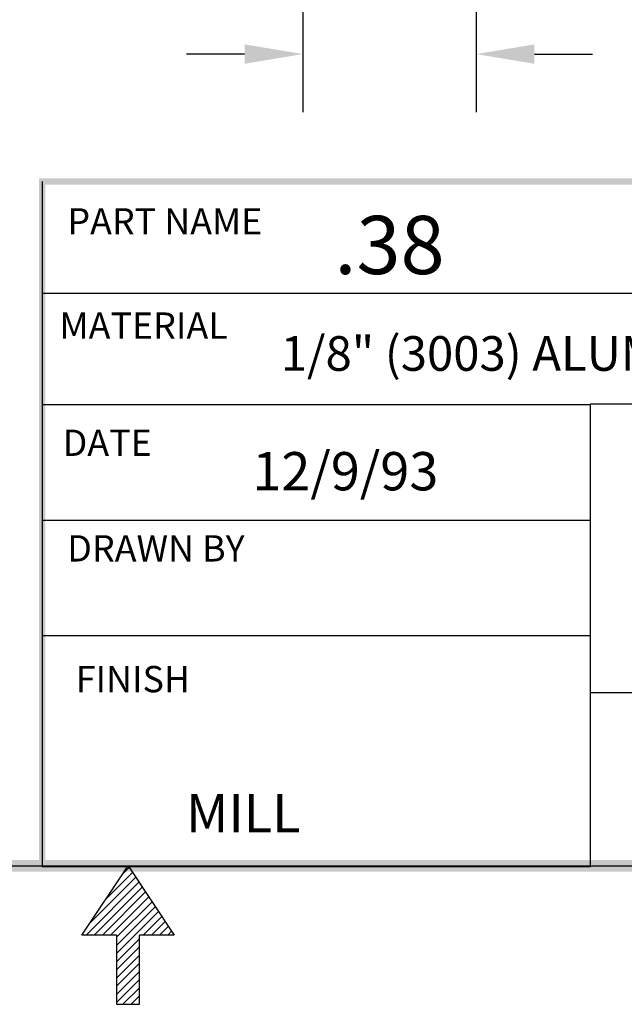
# Model space of a CAD drawing. Extents: x -0.8 to 10, y -0.9 to 7.5.
# Drawn here: x 4.3 to 5.6, y -0.9 to 1.3 of the extents above; entities that cross this region are included whole.
import ezdxf

# ---------------------------------------------------------------- set-up
doc = ezdxf.new("R2010")
doc.units = 0
doc.header["$LTSCALE"] = 0.5
doc.header["$MEASUREMENT"] = 0
doc.layers.get('0').update_dxf_attribs({"linetype": 'CONTINUOUS'})
doc.layers.get('DEFPOINTS').update_dxf_attribs({"linetype": 'CONTINUOUS'})
doc.layers.add('DIM', color=1, linetype='CONTINUOUS')
doc.styles.add('BAHW$0$STANDARD', font='txt')
doc.styles.add('STD', font='txt')
doc.dimstyles.get("Standard").update_dxf_attribs({"dimtxt": 0.18, "dimasz": 0.18, "dimexe": 0.18, "dimexo": 0.0625, "dimgap": 0.09, "dimtad": 0, "dimtih": 1, "dimtoh": 1, "dimdec": 4, "dimzin": 0, "dimdsep": 46, "dimtxsty": 'STANDARD', "dimcen": 0.09, "dimadec": 0, "dimazin": 0, "dimtfac": 1, "dimtdec": 4, "dimtofl": 0, "dimtmove": 0, "dimatfit": 3, "dimfxl": 1, "dimtolj": 1, "dimtzin": 0, "dimarcsym": 0})

# ---------------------------------------------------------------- blocks, each defined once
blk = doc.blocks.new('BAHW')
for p, q in [((5.6501, 2.3843), (5.6501, 0.9005)), ((5.6501, 2.3843), (5.6501, 1.9005)), ((5.6501, 2.1425), (11.096, 2.1425)), ((6.8358, 1.9005), (5.6501, 1.9005)), ((6.8358, 1.9025), (11.096, 1.9025)), ((6.8358, 1.9005), (6.8358, 0.9005)), ((6.8358, 1.6505), (5.6501, 1.6505)), ((6.8358, 1.4005), (5.6501, 1.4005)), ((6.8358, 0.9005), (5.6501, 0.9005))]:
    blk.add_line(p, q)
at = {"color": 7}
for p, q in [((6.8358, 1.2775), (11.0858, 1.2775)), ((4.8358, 0.9025), (11.0858, 0.9025)), ((5.7358, 0.7525), (5.8358, 0.9025)), ((5.8235, 0.884), (5.8383, 0.8988)), ((5.8358, 0.9025), (5.9358, 0.7525)), ((5.7528, 0.778), (5.8524, 0.8776)), ((5.7882, 0.831), (5.8453, 0.8882)), ((5.745, 0.7525), (5.8595, 0.867)), ((5.7627, 0.7525), (5.8666, 0.8564)), ((5.7804, 0.7525), (5.8736, 0.8458)), ((5.798, 0.7525), (5.8807, 0.8352)), ((5.8108, 0.7476), (5.8878, 0.8246)), ((5.8108, 0.7299), (5.8948, 0.8139)), ((5.8108, 0.7122), (5.9019, 0.8033)), ((5.8687, 0.7525), (5.909, 0.7927)), ((5.8864, 0.7525), (5.9161, 0.7821)), ((5.9041, 0.7525), (5.9231, 0.7715)), ((5.8108, 0.7525), (5.7358, 0.7525)), ((5.8108, 0.7525), (5.8108, 0.6025)), ((5.8608, 0.6025), (5.8608, 0.7525)), ((5.9358, 0.7525), (5.8608, 0.7525)), ((5.9218, 0.7525), (5.9302, 0.7609)), ((5.8108, 0.6946), (5.8608, 0.7446)), ((5.8108, 0.6769), (5.8608, 0.7269)), ((5.8108, 0.6592), (5.8608, 0.7092)), ((5.8108, 0.6415), (5.8608, 0.6915)), ((5.8108, 0.6238), (5.8608, 0.6738)), ((5.8108, 0.6062), (5.8608, 0.6562)), ((5.8248, 0.6025), (5.8608, 0.6385)), ((5.8425, 0.6025), (5.8608, 0.6208)), ((5.8108, 0.6025), (5.8608, 0.6025)), ((5.8602, 0.6025), (5.8608, 0.6031))]:
    blk.add_line(p, q, dxfattribs=at)
for points in [[(5.6434, 2.3912), (5.6569, 2.3777), (11.096, 2.3912), (11.096, 2.3777)], [(5.6434, 0.9005), (5.6569, 0.9005), (5.6434, 2.3911), (5.6569, 2.3776)]]:
    blk.add_trace(points)
blk.add_trace([(11.0983, 0.89), (11.0733, 0.915), (0.5733, 0.89), (0.5983, 0.915)], dxfattribs=at)
at = {"style": 'BAHW$0$STANDARD'}
for s, p in [('PART NAME', (5.7045, 2.2696)), ('MATERIAL', (5.6874, 2.0438)), ('DATE    ', (5.6942, 1.79)), ('DRAWN BY', (5.7042, 1.5614)), ('FINISH', (5.7226, 1.2782))]:
    blk.add_text(s, height=0.05695, dxfattribs=at).set_placement(p)
blk = doc.blocks.new('*D46')
at = {"layer": 'DEFPOINTS', "color": 0}
for p in [(4.9447, 2.2036), (5.3197, 2.0837), (4.9447, 1.1819)]:
    blk.add_point(p, dxfattribs=at)
at = {"layer": 'DIM', "color": 0, "lineweight": -2}
for p, q in [((4.9447, 2.1599), (4.9447, 1.0559)), ((5.3197, 2.0399), (5.3197, 1.0559)), ((4.8187, 1.1819), (4.6927, 1.1819)), ((5.4457, 1.1819), (5.5717, 1.1819))]:
    blk.add_line(p, q, dxfattribs=at)
at = {"layer": 'DIM', "color": 0}
for points in [[(4.8187, 1.1609), (4.8187, 1.2029), (4.9447, 1.1819)], [(5.4457, 1.2029), (5.4457, 1.1609), (5.3197, 1.1819)]]:
    blk.add_solid(points, dxfattribs=at)
at = {"layer": 'DIM', "color": 0, "insert": (5.1322, 0.7685), "char_height": 0.126, "attachment_point": 5}
blk.add_mtext('\\A1;.38', dxfattribs=at)

msp = doc.modelspace()

# ---------------------------------------------------------------- block references
at = {"layer": 'DIM'}
msp.add_blockref('BAHW', (-1.2694, -1.4784), dxfattribs=at)

# ---------------------------------------------------------------- texts
at = {"layer": 'DIM', "style": 'STD'}
for s, height, p in [('1/8" (3003) ALUMINUM ASTM B-209', 0.075, (4.8969, 0.496)), ('12/9/93', 0.08289, (4.8354, 0.2371)), ('MILL', 0.08289, (4.6918, -0.5036))]:
    msp.add_text(s, height=height, dxfattribs=at).set_placement(p)

# ---------------------------------------------------------------- dimensions: what is measured, and where the dimension line sits
at = {"layer": 'DIM'}
dim = msp.add_linear_dim(base=(4.9447072023, 1.1819398842), p1=(5.3197072023, 2.0836938885), p2=(4.9447072023, 2.2036032657), dimstyle='Standard', override={"dimscale": 0.7, "dimdec": 2, "dimzin": 4, "dimadec": 1, "dimtdec": 2, "dimtmove": 2, "dimtzin": 4}, dxfattribs=at)
dim.commit()
dim.dimension.update_dxf_attribs({"geometry": '*D46', "text_midpoint": (5.1322072023, 0.7684708842)})

doc.saveas('drawing.dxf')
